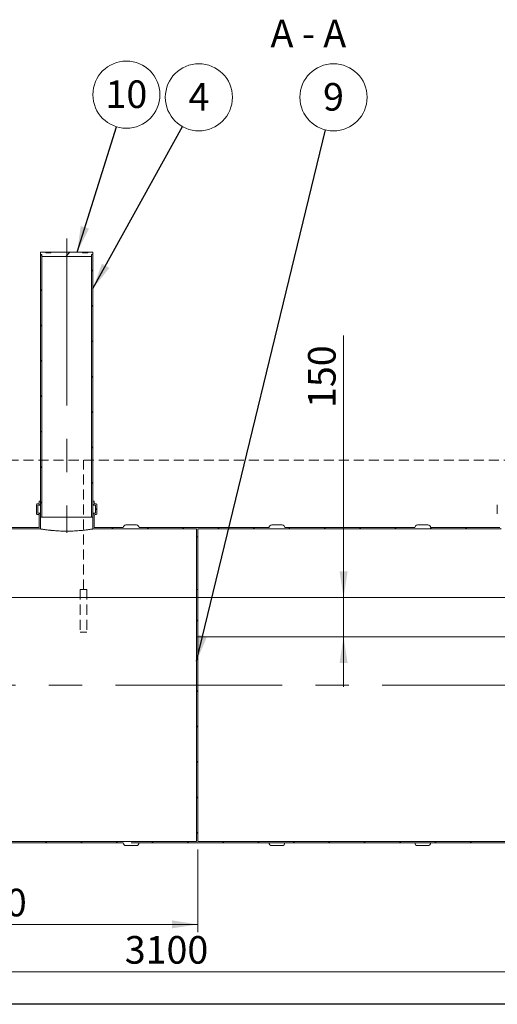
# Model space of a CAD drawing. Units: millimetres. Extents: x 8 to 422, y 5 to 290.
# Drawn here: x 85 to 146, y 5 to 130 of the extents above; entities that cross this region are included whole.
import ezdxf

# ---------------------------------------------------------------- set-up
doc = ezdxf.new("R2010")
doc.units = ezdxf.units.MM
doc.linetypes.add('CENTERX2', pattern=[20.32, 12.7, -2.54, 2.54, -2.54])
doc.linetypes.add('HIDDEN', pattern=[1.905, 1.27, -0.635])
doc.styles.add('SLDTEXTSTYLE0', font='TXT', dxfattribs={"width": 0.605})
doc.styles.add('SLDTEXTSTYLE2', font='TXT', dxfattribs={"width": 0.563})
doc.dimstyles.new('SLDDIMSTYLE0', dxfattribs={"dimtxt": 3.5, "dimasz": 3.302, "dimexe": 0, "dimexo": 0.0625, "dimgap": 0.875, "dimtad": 1, "dimdec": 3, "dimlfac": 30, "dimrnd": 1e-09, "dimzin": 12, "dimdsep": 46, "dimtxsty": 'SLDTEXTSTYLE0', "dimsah": 1, "dimcen": 0.09, "dimadec": 0, "dimazin": 3, "dimtfac": 1, "dimtdec": 3, "dimtmove": 0, "dimatfit": 0, "dimfxl": 0, "dimfrac": 2, "dimtolj": 1, "dimtzin": 12, "dimarcsym": 0})
doc.dimstyles.new('SLDDIMSTYLE1', dxfattribs={"dimtxt": 3.5, "dimasz": 3.302, "dimexe": 0, "dimexo": 0.0625, "dimgap": 0.875, "dimtad": 1, "dimdec": 3, "dimlfac": 30, "dimrnd": 1e-09, "dimzin": 12, "dimdsep": 46, "dimtxsty": 'SLDTEXTSTYLE0', "dimsah": 1, "dimcen": 0.09, "dimadec": 0, "dimazin": 3, "dimtfac": 1, "dimtdec": 3, "dimtofl": 0, "dimtmove": 0, "dimatfit": 3, "dimfxl": 0, "dimfrac": 2, "dimtolj": 1, "dimtzin": 12, "dimarcsym": 0})
doc.dimstyles.new('SLDDIMSTYLE2', dxfattribs={"dimtxt": 3.5, "dimasz": 3.302, "dimexe": 0, "dimexo": 0.0625, "dimgap": 0.875, "dimtad": 1, "dimdec": 0, "dimlfac": 30, "dimrnd": 1e-09, "dimzin": 12, "dimdsep": 46, "dimtxsty": 'SLDTEXTSTYLE0', "dimsah": 1, "dimcen": 0.09, "dimadec": 0, "dimazin": 3, "dimtfac": 1, "dimtdec": 0, "dimtofl": 0, "dimtmove": 0, "dimatfit": 3, "dimfxl": 0, "dimfrac": 2, "dimtolj": 1, "dimtzin": 12, "dimarcsym": 0})
doc.dimstyles.new('SLDDIMSTYLE3', dxfattribs={"dimtxt": 0, "dimasz": 3.302, "dimexe": 0, "dimexo": 0.0625, "dimgap": 0, "dimtad": 0, "dimtih": 1, "dimtoh": 1, "dimdec": 0, "dimrnd": 1e-09, "dimzin": 0, "dimdsep": 46, "dimtxsty": 'Standard', "dimsah": 1, "dimcen": 0.09, "dimadec": 0, "dimazin": 0, "dimtfac": 3.302, "dimtdec": 0, "dimtofl": 0, "dimtmove": 0, "dimatfit": 3, "dimfxl": 0, "dimfrac": 2, "dimtolj": 1, "dimtzin": 0, "dimarcsym": 0})

# ---------------------------------------------------------------- blocks, each defined once
blk = doc.blocks.new('_D_9')
at = {"color": 7, "linetype": 'Continuous', "lineweight": 0}
for p, q in [((126.52, 56.97), (126.52, 90.21)), ((126.52, 51.97), (126.52, 56.97)), ((126.52, 51.97), (126.52, 45.62))]:
    blk.add_line(p, q, dxfattribs=at)
for points in [[(126.52, 56.97), (127.03, 60.27), (126.01, 60.27)], [(126.52, 51.97), (126.01, 48.67), (127.03, 48.67)]]:
    blk.add_solid(points, dxfattribs=at)
at = {"color": 7, "linetype": 'Continuous', "lineweight": 0, "insert": (122.01, 81.01, 0), "char_height": 3.5, "attachment_point": 1, "rotation": 90, "style": 'SLDTEXTSTYLE0'}
blk.add_mtext('150', dxfattribs=at)
blk = doc.blocks.new('_D_11')
at = {"color": 7, "linetype": 'Continuous', "lineweight": 0}
for p, q in [((186.35, 56.84), (200.98, 56.84)), ((199.98, 25.84), (199.98, 56.84)), ((99.56, 25.84), (200.98, 25.84))]:
    blk.add_line(p, q, dxfattribs=at)
for points in [[(199.98, 56.84), (199.47, 53.54), (200.49, 53.54)], [(199.98, 25.84), (200.49, 29.14), (199.47, 29.14)]]:
    blk.add_solid(points, dxfattribs=at)
at = {"color": 7, "linetype": 'Continuous', "lineweight": 0, "insert": (195.47, 37.13, 14.64), "char_height": 3.5, "attachment_point": 1, "rotation": 90, "style": 'SLDTEXTSTYLE0'}
blk.add_mtext('930', dxfattribs=at)
blk = doc.blocks.new('_D_12')
at = {"color": 7, "linetype": 'Continuous', "lineweight": 0}
for p, q in [((51.38, 44.84), (51.38, 14.5)), ((108.03, 25), (108.03, 14.5)), ((108.03, 15.5), (51.38, 15.5))]:
    blk.add_line(p, q, dxfattribs=at)
for points in [[(51.38, 15.5), (54.68, 15), (54.68, 16.01)], [(108.03, 15.5), (104.73, 16.01), (104.73, 15)]]:
    blk.add_solid(points, dxfattribs=at)
at = {"color": 7, "linetype": 'Continuous', "lineweight": 0, "insert": (75.71, 20.02, 14.64), "char_height": 3.5, "attachment_point": 1, "style": 'SLDTEXTSTYLE0'}
blk.add_mtext('1700', dxfattribs=at)
blk = doc.blocks.new('_D_13')
at = {"color": 7, "linetype": 'Continuous', "lineweight": 0}
for p, q in [((51.38, 44.84), (51.38, 8.5)), ((154.7, 25), (154.7, 8.5)), ((51.38, 9.5), (154.7, 9.5))]:
    blk.add_line(p, q, dxfattribs=at)
for points in [[(51.38, 9.5), (54.68, 9), (54.68, 10.01)], [(154.7, 9.5), (151.4, 10.01), (151.4, 9)]]:
    blk.add_solid(points, dxfattribs=at)
at = {"color": 7, "linetype": 'Continuous', "lineweight": 0, "insert": (98.75, 14.02, 14.64), "char_height": 3.5, "attachment_point": 1, "style": 'SLDTEXTSTYLE0'}
blk.add_mtext('3100', dxfattribs=at)
blk = doc.blocks.new('SW_NOTE_11')
at = {"color": 0, "linetype": 'Continuous', "lineweight": 0}
blk.add_circle((1, 4.13), 4.26, dxfattribs=at)
at = {"color": 0, "linetype": 'Continuous', "lineweight": 0, "insert": (1, 5.94), "char_height": 3.5, "attachment_point": 2, "style": 'SLDTEXTSTYLE0'}
blk.add_mtext('9', dxfattribs=at)
blk = doc.blocks.new('SW_NOTE_12')
at = {"color": 0, "linetype": 'Continuous', "lineweight": 0}
blk.add_circle((2.06, 3.72), 4.26, dxfattribs=at)
at = {"color": 0, "linetype": 'Continuous', "lineweight": 0, "insert": (2.06, 5.53), "char_height": 3.5, "attachment_point": 2, "style": 'SLDTEXTSTYLE0'}
blk.add_mtext('4', dxfattribs=at)
blk = doc.blocks.new('SW_NOTE_13')
at = {"color": 0, "linetype": 'Continuous', "lineweight": 0}
blk.add_circle((1.27, 4.06), 4.26, dxfattribs=at)
at = {"color": 0, "linetype": 'Continuous', "lineweight": 0, "insert": (1.27, 5.87), "char_height": 3.5, "attachment_point": 2, "style": 'SLDTEXTSTYLE0'}
blk.add_mtext('10', dxfattribs=at)

msp = doc.modelspace()

# ---------------------------------------------------------------- hatches: boundary and pattern name
at = {"linetype": 'Continuous', "lineweight": 0}
h = msp.add_hatch(dxfattribs=at)
h.set_pattern_fill('ANSI31', style=0)
h.paths.add_polyline_path([(94.547992, 100.504201), (94.714658, 100.504201), (94.714658, 100.770868), (94.047992, 100.770868), (94.047992, 100.704201), (93.381325, 100.704201), (93.381325, 100.770868), (89.381325, 100.770868), (89.381325, 100.704201), (88.714658, 100.704201), (88.714658, 100.770868), (88.047992, 100.770868), (88.047992, 100.504201), (88.214658, 100.504201), (88.214658, 100.237534), (94.547992, 100.237534)], flags=0)
h = msp.add_hatch(dxfattribs=at)
h.set_pattern_fill('ANSI31', angle=90, style=0)
h.paths.add_polyline_path([(88.214658, 100.504201), (88.047992, 100.504201), (88.047992, 67.170868), (88.214658, 67.170868)], flags=0)
h = msp.add_hatch(dxfattribs=at)
h.set_pattern_fill('ANSI31', angle=90, style=0)
h.paths.add_polyline_path([(94.547992, 67.170868), (94.714658, 67.170868), (94.714658, 100.504201), (94.547992, 100.504201)], flags=0)
h = msp.add_hatch(dxfattribs=at)
h.set_pattern_fill('ANSI31', style=0)
edge = h.paths.add_edge_path(flags=0)
edge.add_line((87.714658, 67.670868), (87.714658, 68.670868))
edge.add_line((87.714658, 68.670868), (87.781325, 68.670868))
edge.add_arc((87.781325, 68.937534), 0.266667, 270, 360)
edge.add_line((88.047992, 68.937534), (88.047992, 69.170868))
edge.add_line((88.047992, 69.170868), (87.881325, 69.170868))
edge.add_line((87.881325, 69.170868), (87.881325, 68.937534))
edge.add_arc((87.781325, 68.937534), 0.1, 270, 360, ccw=False)
edge.add_line((87.781325, 68.837534), (87.647992, 68.837534))
edge.add_arc((87.647992, 68.737534), 0.1, 90, 180)
edge.add_line((87.547992, 68.737534), (87.547992, 67.604201))
edge.add_arc((87.647992, 67.604201), 0.1, 180, 270)
edge.add_line((87.647992, 67.504201), (87.781325, 67.504201))
edge.add_arc((87.781325, 67.404201), 0.1, 0, 90, ccw=False)
edge.add_line((87.881325, 67.404201), (87.881325, 65.837534))
edge.add_line((87.881325, 65.837534), (82.063901, 65.837534))
edge.add_arc((81.730567, 65.837534), 0.333333, 0, 90)
edge.add_line((81.730567, 66.170868), (80.397234, 66.170868))
edge.add_arc((80.397234, 65.837534), 0.333333, 90, 180)
edge.add_line((80.063901, 65.837534), (63.563901, 65.837534))
edge.add_arc((63.230567, 65.837534), 0.333333, 0, 90)
edge.add_line((63.230567, 66.170868), (61.897234, 66.170868))
edge.add_arc((61.897234, 65.837534), 0.333333, 90, 180)
edge.add_arc((61.563901, 59.670868), 6.166667, 90, 113.6587513)
edge.add_arc((56.381325, 58.504201), 7.333333, 66.50300322, 68.32953472, ccw=False)
edge.add_arc((61.563901, 59.670868), 6, 90, 112.11466552, ccw=False)
edge.add_line((61.563901, 65.670868), (88.047992, 65.670868))
edge.add_line((88.047992, 65.670868), (88.047992, 67.404201))
edge.add_arc((87.781325, 67.404201), 0.266667, 0, 90)
edge.add_line((87.781325, 67.670868), (87.714658, 67.670868))
h = msp.add_hatch(dxfattribs=at)
h.set_pattern_fill('ANSI31', style=0)
edge = h.paths.add_edge_path(flags=0)
edge.add_line((118.730567, 66.170868), (117.397234, 66.170868))
edge.add_arc((117.397234, 65.837534), 0.333333, 90, 180)
edge.add_line((117.063901, 65.837534), (100.563901, 65.837534))
edge.add_arc((100.230567, 65.837534), 0.333333, 0, 90)
edge.add_line((100.230567, 66.170868), (98.897234, 66.170868))
edge.add_arc((98.897234, 65.837534), 0.333333, 90, 180)
edge.add_line((98.563901, 65.837534), (94.881325, 65.837534))
edge.add_line((94.881325, 65.837534), (94.881325, 67.404201))
edge.add_arc((94.981325, 67.404201), 0.1, 90, 180, ccw=False)
edge.add_line((94.981325, 67.504201), (95.114658, 67.504201))
edge.add_arc((95.114658, 67.604201), 0.1, 270, 360)
edge.add_line((95.214658, 67.604201), (95.214658, 68.737534))
edge.add_arc((95.114658, 68.737534), 0.1, 0, 90)
edge.add_line((95.114658, 68.837534), (94.981325, 68.837534))
edge.add_arc((94.981325, 68.937534), 0.1, 180, 270, ccw=False)
edge.add_line((94.881325, 68.937534), (94.881325, 69.170868))
edge.add_line((94.881325, 69.170868), (94.714658, 69.170868))
edge.add_line((94.714658, 69.170868), (94.714658, 68.937534))
edge.add_arc((94.981325, 68.937534), 0.266667, 180, 270)
edge.add_line((94.981325, 68.670868), (95.047992, 68.670868))
edge.add_line((95.047992, 68.670868), (95.047992, 67.670868))
edge.add_line((95.047992, 67.670868), (94.981325, 67.670868))
edge.add_arc((94.981325, 67.404201), 0.266667, 90, 180)
edge.add_line((94.714658, 67.404201), (94.714658, 65.670868))
edge.add_line((94.714658, 65.670868), (107.865416, 65.670868))
edge.add_line((107.865416, 65.670868), (107.865416, 64.670868))
edge.add_line((107.865416, 64.670868), (108.032083, 64.670868))
edge.add_line((108.032083, 64.670868), (108.032083, 65.670868))
edge.add_line((108.032083, 65.670868), (146.532083, 65.670868))
edge.add_line((146.532083, 65.670868), (146.532083, 67.404201))
edge.add_arc((146.265416, 67.404201), 0.266667, 0, 90)
edge.add_line((146.265416, 67.670868), (146.198749, 67.670868))
edge.add_line((146.198749, 67.670868), (146.198749, 68.670868))
edge.add_line((146.198749, 68.670868), (146.265416, 68.670868))
edge.add_arc((146.265416, 68.937534), 0.266667, 270, 360)
edge.add_line((146.532083, 68.937534), (146.532083, 69.170868))
edge.add_line((146.532083, 69.170868), (146.365416, 69.170868))
edge.add_line((146.365416, 69.170868), (146.365416, 68.937534))
edge.add_arc((146.265416, 68.937534), 0.1, 270, 360, ccw=False)
edge.add_line((146.265416, 68.837534), (146.132083, 68.837534))
edge.add_arc((146.132083, 68.737534), 0.1, 90, 180)
edge.add_line((146.032083, 68.737534), (146.032083, 67.604201))
edge.add_arc((146.132083, 67.604201), 0.1, 180, 270)
edge.add_line((146.132083, 67.504201), (146.265416, 67.504201))
edge.add_arc((146.265416, 67.404201), 0.1, 0, 90, ccw=False)
edge.add_line((146.365416, 67.404201), (146.365416, 65.837534))
edge.add_line((146.365416, 65.837534), (137.563901, 65.837534))
edge.add_arc((137.230567, 65.837534), 0.333333, 0, 90)
edge.add_line((137.230567, 66.170868), (135.897234, 66.170868))
edge.add_arc((135.897234, 65.837534), 0.333333, 90, 180)
edge.add_line((135.563901, 65.837534), (119.063901, 65.837534))
edge.add_arc((118.730567, 65.837534), 0.333333, 0, 90)
h = msp.add_hatch(dxfattribs=at)
h.set_pattern_fill('ANSI31', style=0)
edge = h.paths.add_edge_path(flags=0)
edge.add_line((117.397234, 25.504201), (118.730567, 25.504201))
edge.add_arc((118.730567, 25.837534), 0.333333, 270, 360)
edge.add_line((119.063901, 25.837534), (135.563901, 25.837534))
edge.add_arc((135.897234, 25.837534), 0.333333, 180, 270)
edge.add_line((135.897234, 25.504201), (137.230567, 25.504201))
edge.add_arc((137.230567, 25.837534), 0.333333, 270, 360)
edge.add_line((137.563901, 25.837534), (154.063901, 25.837534))
edge.add_arc((154.397234, 25.837534), 0.333333, 180, 270)
edge.add_line((154.397234, 25.504201), (155.730567, 25.504201))
edge.add_arc((155.730567, 25.837534), 0.333333, 270, 360)
edge.add_line((156.063901, 25.837534), (172.563901, 25.837534))
edge.add_arc((172.897234, 25.837534), 0.333333, 180, 270)
edge.add_line((172.897234, 25.504201), (174.230567, 25.504201))
edge.add_arc((174.230567, 25.837534), 0.333333, 270, 360)
edge.add_line((174.563901, 25.837534), (174.532083, 25.837534))
edge.add_arc((174.532083, 32.004201), 6.166667, 270, 327.6232677)
edge.add_arc((152.714658, 45.837534), 32, 327.6232677, 380.10550979)
edge.add_line((182.764617, 56.837534), (182.587072, 56.837534))
edge.add_arc((152.714658, 45.837534), 31.833333, -32.3767323, 20.21535744, ccw=False)
edge.add_arc((174.532083, 32.004201), 6, 270, 327.6232677, ccw=False)
edge.add_line((174.532083, 26.004201), (165.032083, 26.004201))
edge.add_line((165.032083, 26.004201), (165.032083, 32.504201))
edge.add_line((165.032083, 32.504201), (154.698749, 32.504201))
edge.add_line((154.698749, 32.504201), (154.698749, 26.004201))
edge.add_line((154.698749, 26.004201), (108.032083, 26.004201))
edge.add_line((108.032083, 26.004201), (108.032083, 58.004201))
edge.add_line((108.032083, 58.004201), (107.865416, 58.004201))
edge.add_line((107.865416, 58.004201), (107.865416, 26.004201))
edge.add_line((107.865416, 26.004201), (61.563901, 26.004201))
edge.add_arc((61.563901, 32.004201), 6, 212.3767323, 270, ccw=False)
edge.add_arc((83.381325, 45.837534), 31.833333, 155.23811117, 212.3767323, ccw=False)
edge.add_line((54.474867, 59.170868), (54.291426, 59.170868))
edge.add_arc((83.381325, 45.837534), 32, 155.37568165, 212.3767323)
edge.add_arc((61.563901, 32.004201), 6.166667, 212.3767323, 270)
edge.add_arc((61.897234, 25.837534), 0.333333, 180, 270)
edge.add_line((61.897234, 25.504201), (63.230567, 25.504201))
edge.add_arc((63.230567, 25.837534), 0.333333, 270, 360)
edge.add_line((63.563901, 25.837534), (80.063901, 25.837534))
edge.add_arc((80.397234, 25.837534), 0.333333, 180, 270)
edge.add_line((80.397234, 25.504201), (81.730567, 25.504201))
edge.add_arc((81.730567, 25.837534), 0.333333, 270, 360)
edge.add_line((82.063901, 25.837534), (98.563901, 25.837534))
edge.add_arc((98.897234, 25.837534), 0.333333, 180, 270)
edge.add_line((98.897234, 25.504201), (100.230567, 25.504201))
edge.add_arc((100.230567, 25.837534), 0.333333, 270, 360)
edge.add_line((100.563901, 25.837534), (117.063901, 25.837534))
edge.add_arc((117.397234, 25.837534), 0.333333, 180, 270)
h.paths.add_polyline_path([(164.865416, 26.004201), (154.865416, 26.004201), (154.865416, 32.170868), (164.865416, 32.170868)], flags=0)

# ---------------------------------------------------------------- linework, layer by layer
at = {"color": 7, "linetype": 'CENTERX2', "lineweight": 0, "ltscale": 1.666667}
for p, q in [((91.381325, 102.504201), (91.381325, 65.170868)), ((186.470002, 45.837534), (49.304887, 45.837534))]:
    msp.add_line(p, q, dxfattribs=at)
at = {"color": 7, "linetype": 'Continuous', "lineweight": 15}
for p, q in [((88.047992, 100.504201), (88.047992, 100.770868)), ((88.047992, 100.770868), (88.714658, 100.770868)), ((88.214658, 100.504201), (88.047992, 100.504201)), ((88.047992, 100.504201), (88.047992, 67.170868)), ((88.214658, 100.237534), (88.214658, 100.504201)), ((88.214658, 100.504201), (88.214658, 67.170868)), ((94.547992, 100.237534), (88.214658, 100.237534)), ((88.714658, 100.704201), (88.714658, 100.770868)), ((89.381325, 100.770868), (88.714658, 100.770868)), ((88.714658, 100.704201), (89.381325, 100.704201)), ((89.381325, 100.770868), (89.381325, 100.704201)), ((89.381325, 100.770868), (93.381325, 100.770868)), ((93.381325, 100.704201), (93.381325, 100.770868)), ((94.047992, 100.770868), (93.381325, 100.770868)), ((93.381325, 100.704201), (94.047992, 100.704201)), ((94.047992, 100.770868), (94.047992, 100.704201)), ((94.047992, 100.770868), (94.714658, 100.770868)), ((94.547992, 100.504201), (94.547992, 100.237534)), ((94.714658, 100.504201), (94.547992, 100.504201)), ((94.547992, 67.170868), (94.547992, 100.504201)), ((94.714658, 100.770868), (94.714658, 100.504201)), ((94.714658, 67.170868), (94.714658, 100.504201)), ((87.547992, 68.737534), (87.547992, 67.604201)), ((87.781325, 68.837534), (87.647992, 68.837534)), ((87.881325, 69.170868), (87.881325, 68.937534)), ((88.047992, 69.170868), (87.881325, 69.170868)), ((88.047992, 68.937534), (88.047992, 69.170868)), ((94.714658, 69.170868), (94.714658, 68.937534)), ((94.881325, 69.170868), (94.714658, 69.170868)), ((94.881325, 68.937534), (94.881325, 69.170868)), ((95.114658, 68.837534), (94.981325, 68.837534)), ((95.214658, 67.604201), (95.214658, 68.737534)), ((146.032083, 68.737534), (146.032083, 67.604201)), ((87.647992, 67.504201), (87.781325, 67.504201)), ((87.714658, 68.670868), (87.781325, 68.670868)), ((87.714658, 67.670868), (87.714658, 68.670868)), ((87.781325, 67.670868), (87.714658, 67.670868)), ((87.781325, 68.670868), (88.047992, 68.670868)), ((87.781325, 67.670868), (88.047992, 67.670868)), ((94.714658, 68.670868), (94.981325, 68.670868)), ((94.714658, 67.670868), (94.981325, 67.670868)), ((94.981325, 68.670868), (95.047992, 68.670868)), ((95.047992, 67.670868), (94.981325, 67.670868)), ((94.981325, 67.504201), (95.114658, 67.504201)), ((95.047992, 68.670868), (95.047992, 67.670868)), ((87.881325, 67.404201), (87.881325, 65.837534)), ((88.047992, 65.670868), (88.047992, 67.404201)), ((88.047992, 67.170868), (88.214658, 67.170868)), ((94.547992, 67.170868), (88.214658, 67.170868)), ((94.547992, 67.170868), (94.714658, 67.170868)), ((94.714658, 67.404201), (94.714658, 65.670868)), ((94.881325, 65.837534), (94.881325, 67.404201)), ((88.047992, 65.670868), (61.563901, 65.670868)), ((82.063901, 65.837534), (87.881325, 65.837534)), ((107.865416, 65.670868), (94.714658, 65.670868)), ((94.881325, 65.837534), (98.563901, 65.837534)), ((98.897234, 66.170868), (100.230567, 66.170868)), ((100.563901, 65.837534), (117.063901, 65.837534)), ((107.865416, 64.670868), (107.865416, 65.670868)), ((146.532083, 65.670868), (108.032083, 65.670868)), ((108.032083, 65.670868), (108.032083, 64.670868)), ((117.397234, 66.170868), (118.730567, 66.170868)), ((119.063901, 65.837534), (135.563901, 65.837534)), ((135.897234, 66.170868), (137.230567, 66.170868)), ((137.563901, 65.837534), (146.365416, 65.837534)), ((107.865416, 64.670868), (108.032083, 64.670868)), ((107.865416, 58.004201), (107.865416, 64.670868)), ((108.032083, 58.004201), (108.032083, 64.670868)), ((107.865416, 26.004201), (107.865416, 58.004201)), ((108.032083, 58.004201), (107.865416, 58.004201)), ((108.032083, 58.004201), (108.032083, 26.004201)), ((61.563901, 26.004201), (107.865416, 26.004201)), ((98.563901, 25.837534), (82.063901, 25.837534)), ((100.230567, 25.504201), (98.897234, 25.504201)), ((117.063901, 25.837534), (100.563901, 25.837534)), ((108.032083, 26.004201), (154.698749, 26.004201)), ((118.730567, 25.504201), (117.397234, 25.504201)), ((135.563901, 25.837534), (119.063901, 25.837534)), ((137.230567, 25.504201), (135.897234, 25.504201)), ((154.063901, 25.837534), (137.563901, 25.837534))]:
    msp.add_line(p, q, dxfattribs=at)
at = {"color": 7, "linetype": 'HIDDEN', "lineweight": 0}
for p, q in [((150.049833, 74.391654), (77.653948, 74.391654)), ((93.502577, 57.967656), (93.502577, 74.391654)), ((93.07683, 57.967656), (93.928323, 57.967656)), ((93.07683, 57.967656), (93.07683, 52.581809)), ((93.928323, 57.967656), (93.928323, 52.581809)), ((93.07683, 52.581809), (93.928323, 52.581809))]:
    msp.add_line(p, q, dxfattribs=at)
at = {"color": 7, "linetype": 'Continuous', "lineweight": 0}
for p, q in [((179.453649, 56.970868), (53.558347, 56.970868)), ((107.865416, 51.970868), (154.698749, 51.970868))]:
    msp.add_line(p, q, dxfattribs=at)
at = {"color": 7, "linetype": 'Continuous', "lineweight": 30}
msp.add_line((411.130078, 5.363467), (7.59968, 5.363467), dxfattribs=at)
at = {"color": 7, "linetype": 'Continuous', "lineweight": 15}
for centre, radius, start, end in [((87.647992, 68.737534), 0.1, 90, 180), ((87.781325, 68.937534), 0.1, 270, 0), ((87.781325, 68.937534), 0.266667, 270, 0), ((94.981325, 68.937534), 0.266667, 180, 270), ((94.981325, 68.937534), 0.1, 180, 270), ((95.114658, 68.737534), 0.1, 0, 90), ((87.647992, 67.604201), 0.1, 180, 270), ((87.781325, 67.404201), 0.266667, 0, 90), ((87.781325, 67.404201), 0.1, 0, 90), ((94.981325, 67.404201), 0.266667, 90, 180), ((94.981325, 67.404201), 0.1, 90, 180), ((95.114658, 67.604201), 0.1, 270, 0), ((98.897234, 65.837534), 0.333333, 90, 180), ((100.230567, 65.837534), 0.333333, 0, 90), ((117.397234, 65.837534), 0.333333, 90, 180), ((118.730567, 65.837534), 0.333333, 0, 90), ((135.897234, 65.837534), 0.333333, 90, 180), ((137.230567, 65.837534), 0.333333, 0, 90), ((98.897234, 25.837534), 0.333333, 180, 270), ((100.230567, 25.837534), 0.333333, 270, 0), ((117.397234, 25.837534), 0.333333, 180, 270), ((118.730567, 25.837534), 0.333333, 270, 0), ((135.897234, 25.837534), 0.333333, 180, 270), ((137.230567, 25.837534), 0.333333, 270, 0)]:
    msp.add_arc(centre, radius, start, end, dxfattribs=at)
msp.add_open_spline([(94.714658, 65.670868), (94.714658, 65.670868), (94.709339, 65.669971), (94.688066, 65.666413), (94.672113, 65.66375), (94.639974, 65.658449), (94.627869, 65.656461), (94.601182, 65.652107), (94.586574, 65.649737), (94.539022, 65.642081), (94.50236, 65.636251), (94.419243, 65.623319), (94.372789, 65.616216), (94.295643, 65.604744), (94.268682, 65.600784), (94.226333, 65.594656), (94.211898, 65.592582), (94.182552, 65.588399), (94.167622, 65.586287), (94.091696, 65.575632), (94.026891, 65.566811), (93.889331, 65.548837), (93.816576, 65.539682), (93.663056, 65.521296), (93.582293, 65.512064), (93.412456, 65.493789), (93.324797, 65.4849), (93.144172, 65.467856), (93.051204, 65.459701), (92.859972, 65.444352), (92.761706, 65.437159), (92.610227, 65.427268), (92.558981, 65.424116), (92.4554, 65.418161), (92.403357, 65.415374), (92.246484, 65.407603), (92.140911, 65.403209), (91.927817, 65.396095), (91.820296, 65.393375), (91.657534, 65.390625), (91.603033, 65.389929), (91.520906, 65.389228), (91.493467, 65.389051), (91.438462, 65.388813), (91.41086, 65.388752), (91.273225, 65.388738), (91.163993, 65.389657), (90.947227, 65.393267), (90.839693, 65.395959), (90.626313, 65.403031), (90.520467, 65.407411), (90.362995, 65.415181), (90.310587, 65.417979), (90.20723, 65.423903), (90.156204, 65.427031), (90.00505, 65.436871), (89.906836, 65.444039), (89.715431, 65.459361), (89.622238, 65.467517), (89.486253, 65.480326), (89.441561, 65.484691), (89.37549, 65.491361), (89.353598, 65.493607), (89.310308, 65.49812), (89.288915, 65.500386), (89.183198, 65.511748), (89.102604, 65.520948), (88.949156, 65.539302), (88.876303, 65.548456), (88.738352, 65.566463), (88.673253, 65.575315), (88.59688, 65.586025), (88.581846, 65.588151), (88.552447, 65.59234), (88.53806, 65.594405), (88.49583, 65.600512), (88.468917, 65.604463), (88.391837, 65.615918), (88.345324, 65.623024), (88.261966, 65.635986), (88.22512, 65.641843), (88.177257, 65.649546), (88.162539, 65.651933), (88.13563, 65.656322), (88.123498, 65.658314), (88.091206, 65.663639), (88.07506, 65.666333), (88.053453, 65.669948), (88.047992, 65.670868), (88.047992, 65.670868)], degree=3, knots=[0, 0, 0, 0, 0.03125, 0.03125, 0.0625, 0.0625, 0.078125, 0.078125, 0.09375, 0.09375, 0.125, 0.125, 0.15625, 0.15625, 0.171875, 0.171875, 0.1796875, 0.1796875, 0.1875, 0.1875, 0.21875, 0.21875, 0.25, 0.25, 0.28125, 0.28125, 0.3125, 0.3125, 0.34375, 0.34375, 0.375, 0.375, 0.390625, 0.390625, 0.40625, 0.40625, 0.4375, 0.4375, 0.46875, 0.46875, 0.484375, 0.484375, 0.4921875, 0.4921875, 0.5, 0.5, 0.53125, 0.53125, 0.5625, 0.5625, 0.59375, 0.59375, 0.609375, 0.609375, 0.625, 0.625, 0.65625, 0.65625, 0.6875, 0.6875, 0.703125, 0.703125, 0.7109375, 0.7109375, 0.71875, 0.71875, 0.75, 0.75, 0.78125, 0.78125, 0.8125, 0.8125, 0.8203125, 0.8203125, 0.828125, 0.828125, 0.84375, 0.84375, 0.875, 0.875, 0.90625, 0.90625, 0.921875, 0.921875, 0.9375, 0.9375, 0.96875, 0.96875, 1, 1, 1, 1], dxfattribs=at)

# ---------------------------------------------------------------- block references
at = {"color": 7, "linetype": 'Continuous', "lineweight": 0}
for name, p in [('SW_NOTE_13', (97.687423, 116.698447)), ('SW_NOTE_12', (106.098092, 116.708172)), ('SW_NOTE_11', (124.241795, 116.295573))]:
    msp.add_blockref(name, p, dxfattribs=at)

# ---------------------------------------------------------------- texts
at = {"color": 7, "linetype": 'Continuous', "lineweight": 0, "insert": (122.049175, 130.271433), "char_height": 3.5, "attachment_point": 2, "style": 'SLDTEXTSTYLE2'}
msp.add_mtext('A - A', dxfattribs=at)

# ---------------------------------------------------------------- dimensions: what is measured, and where the dimension line sits
at = {"color": 7, "linetype": 'Continuous', "lineweight": 0}
for base, p1, p2, angle, dimstyle, picture, middle in [((126.517038, 56.970868), (107.865416, 51.970868), (179.453649, 56.970868), 90, 'SLDDIMSTYLE0', '_D_9', (126.517038, 85.61057)), ((199.980064, 56.837534), (98.563901, 25.837534), (185.353649, 56.837534), 90, 'SLDDIMSTYLE1', '_D_11', (199.980064, 41.734653)), ((154.698749, 9.504201), (51.381325, 45.837534), (154.698749, 26.004201), 0, 'SLDDIMSTYLE2', '_D_13', (104.445761, 9.504201))]:
    dim = msp.add_linear_dim(base=base, p1=p1, p2=p2, angle=angle, dimstyle=dimstyle, dxfattribs=at)
    dim.commit()
    dim.dimension.update_dxf_attribs({"geometry": picture, "text_midpoint": middle, "dimtype": 160})
dim = msp.add_linear_dim(base=(51.381325, 15.504201), p1=(108.032083, 26.004201), p2=(51.381325, 45.837534), dimstyle='SLDDIMSTYLE2', dxfattribs=at)
dim.commit()
dim.dimension.update_dxf_attribs({"geometry": '_D_12', "text_midpoint": (81.414519, 15.504201), "dimtype": 160})

# ---------------------------------------------------------------- leaders
for points in [[(92.697735, 100.770868), (97.687423, 116.698447)], [(94.714658, 96.157678), (106.098092, 116.708172)], [(107.865416, 48.895646), (124.241795, 116.295573)]]:
    msp.add_leader(points, dimstyle='SLDDIMSTYLE3', dxfattribs=at)

doc.saveas('drawing.dxf')
